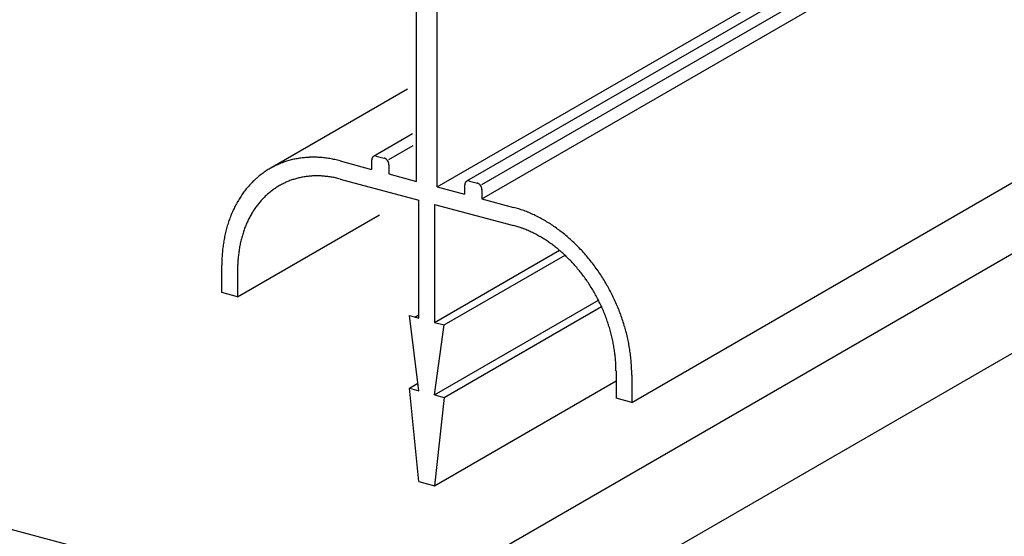
# Model space of a CAD drawing. Extents: x 15 to 405, y 13 to 281.
# Drawn here: x 40 to 54, y 83 to 91 of the extents above; entities that cross this region are included whole.
import ezdxf

# ---------------------------------------------------------------- set-up
doc = ezdxf.new("R2010")
doc.units = 0
doc.header["$MEASUREMENT"] = 0
doc.layers.add('_A-3_野縁', color=7, linetype='CONTINUOUS')
doc.layers.add('_A-D_パネル', color=7, linetype='CONTINUOUS')

msp = doc.modelspace()

# ---------------------------------------------------------------- linework, layer by layer
at = {"layer": '_A-3_野縁', "color": 2, "linetype": 'Continuous'}
for p, q in [((45.761, 88.264), (61.925, 97.596)), ((62.113, 97.546), (46.168, 88.34)), ((46.38, 88.298), (62.308, 97.493)), ((46.38, 88.098), (62.544, 97.43)), ((48.445, 85.294), (67.271, 96.164)), ((45.478, 88.339), (45.478, 91.764)), ((45.761, 88.264), (45.761, 91.689)), ((45.355, 89.611), (43.459, 88.516)), ((45.422, 88.993), (44.886, 88.684)), ((45.098, 88.641), (45.43, 88.833)), ((44.859, 88.63), (44.859, 88.505)), ((44.924, 88.688), (45.033, 88.659)), ((44.424, 88.622), (44.859, 88.505)), ((45.098, 88.566), (45.098, 88.441)), ((44.424, 88.372), (45.511, 88.081)), ((45.098, 88.441), (45.478, 88.339)), ((45.761, 88.264), (46.141, 88.162)), ((46.141, 88.287), (46.141, 88.162)), ((46.207, 88.344), (46.318, 88.314)), ((46.38, 88.226), (46.38, 88.098)), ((46.38, 88.098), (46.815, 87.981)), ((45.511, 86.456), (45.511, 88.081)), ((45.728, 88.022), (46.815, 87.731)), ((45.728, 88.022), (45.728, 86.397)), ((43.012, 86.75), (44.968, 87.88)), ((45.728, 86.397), (47.451, 87.392)), ((45.859, 86.362), (47.525, 87.324)), ((42.794, 86.809), (42.794, 87.184)), ((43.012, 87.125), (43.012, 86.75)), ((43.012, 86.75), (42.794, 86.809)), ((45.728, 85.397), (47.986, 86.701)), ((45.859, 85.362), (48.028, 86.615)), ((45.511, 85.456), (45.381, 86.491)), ((45.381, 86.491), (45.511, 86.456)), ((45.457, 86.47), (45.511, 86.502)), ((45.728, 86.397), (45.859, 86.362)), ((45.728, 85.397), (45.859, 86.362)), ((48.228, 85.728), (48.228, 85.353)), ((48.445, 85.669), (48.445, 85.294)), ((45.381, 85.491), (45.498, 85.558)), ((45.728, 84.147), (48.228, 85.59)), ((45.511, 84.206), (45.381, 85.491)), ((45.381, 85.491), (45.511, 85.456)), ((45.728, 85.397), (45.859, 85.362)), ((45.859, 85.362), (45.728, 84.147)), ((48.445, 85.294), (48.228, 85.353)), ((45.511, 84.206), (45.728, 84.147))]:
    msp.add_line(p, q, dxfattribs=at)
for centre, radius, start, end in [((44.037, 87.508), 1.163, 105.0229, 108.304), ((44.042, 87.491), 1.181, 101.774, 105.0221), ((44.046, 87.468), 1.203, 98.5659, 101.7733), ((44.05, 87.441), 1.23, 95.4057, 98.5653), ((44.053, 87.409), 1.262, 92.2992, 95.4052), ((44.055, 87.373), 1.299, 89.2514, 92.2988), ((44.054, 87.332), 1.34, 86.2662, 89.2511), ((44.051, 87.287), 1.385, 83.3462, 86.2659), ((44.045, 87.238), 1.434, 80.4933, 83.3461), ((44.037, 87.186), 1.487, 77.7084, 80.4933), ((44.025, 87.131), 1.543, 74.9915, 77.7085), ((44.939, 88.631), 0.0795, 173.2728, 175.567), ((44.941, 88.63), 0.0823, 175.5667, 177.8101), ((44.944, 88.63), 0.0849, 177.8098, 180.0057), ((44.933, 88.631), 0.0741, 168.5201, 170.9252), ((44.936, 88.631), 0.0768, 170.9249, 173.2731), ((44.928, 88.633), 0.0688, 163.5283, 166.0556), ((44.931, 88.632), 0.0714, 166.0554, 168.5203), ((44.926, 88.633), 0.0662, 160.9368, 163.5285), ((44.923, 88.634), 0.0638, 158.2789, 160.9369), ((44.921, 88.635), 0.0614, 155.5536, 158.279), ((44.919, 88.636), 0.0592, 152.7603, 155.5537), ((44.917, 88.637), 0.0571, 149.899, 152.7602), ((44.916, 88.638), 0.0552, 146.9709, 149.8989), ((44.914, 88.639), 0.0534, 143.9777, 146.9707), ((44.913, 88.64), 0.0518, 140.9225, 143.9774), ((44.912, 88.641), 0.0503, 137.8091, 140.9221), ((44.911, 88.642), 0.0491, 134.6426, 137.8086), ((44.91, 88.642), 0.048, 131.4291, 134.642), ((44.909, 88.643), 0.0471, 128.1757, 131.4284), ((44.909, 88.643), 0.0464, 124.8903, 128.1749), ((44.909, 88.644), 0.0459, 121.5817, 124.8895), ((44.909, 88.644), 0.0457, 118.2592, 121.5808), ((44.908, 88.644), 0.0456, 114.9324, 118.2583), ((44.909, 88.644), 0.0457, 111.6111, 114.9315), ((44.909, 88.644), 0.046, 108.3048, 111.6102), ((44.909, 88.643), 0.0465, 105.0229, 108.304), ((44.909, 88.643), 0.0472, 101.774, 105.0221), ((44.909, 88.642), 0.0481, 98.5659, 101.7733), ((44.909, 88.641), 0.0492, 95.4057, 98.5653), ((44.909, 88.639), 0.0505, 92.2992, 95.4052), ((44.909, 88.638), 0.052, 89.2514, 92.2988), ((44.909, 88.636), 0.0536, 86.2662, 89.2511), ((44.909, 88.634), 0.0554, 83.3462, 86.2659), ((44.909, 88.633), 0.0574, 80.4933, 83.3461), ((44.909, 88.63), 0.0595, 77.7084, 80.4933), ((44.908, 88.628), 0.0617, 74.9915, 77.7085), ((45.016, 88.597), 0.0641, 72.342, 74.9916), ((45.016, 88.595), 0.0666, 69.7586, 72.3422), ((45.015, 88.592), 0.0691, 67.2394, 69.7588), ((45.014, 88.59), 0.0718, 64.7823, 67.2397), ((45.013, 88.587), 0.0744, 62.3847, 64.7826), ((45.011, 88.585), 0.0772, 60.0438, 62.385), ((45.01, 88.582), 0.0799, 57.7564, 60.0441), ((45.008, 88.58), 0.0826, 55.5194, 57.7567), ((45.007, 88.578), 0.0853, 53.3296, 55.5197), ((45.005, 88.576), 0.0879, 51.1835, 53.3299), ((45.004, 88.574), 0.0904, 49.0777, 51.1838), ((45.002, 88.572), 0.0929, 47.009, 49.0781), ((45.001, 88.57), 0.0952, 44.9738, 47.0093), ((44.999, 88.569), 0.0973, 42.9689, 44.9742), ((44.998, 88.567), 0.0993, 40.9909, 42.9692), ((44.996, 88.566), 0.101, 39.0365, 40.9912), ((44.995, 88.565), 0.103, 37.1024, 39.0368), ((44.034, 87.522), 1.149, 121.5817, 124.8895), ((44.03, 87.528), 1.142, 118.2592, 121.5808), ((44.029, 87.53), 1.139, 114.9324, 118.2583), ((44.03, 87.527), 1.142, 111.6111, 114.9315), ((44.033, 87.52), 1.15, 108.3048, 111.6102), ((44.994, 88.564), 0.104, 35.1854, 37.1027), ((44.993, 88.564), 0.105, 33.2824, 35.1857), ((44.992, 88.563), 0.106, 31.3901, 33.2827), ((44.992, 88.563), 0.107, 29.5053, 31.3904), ((44.991, 88.563), 0.107, 27.6251, 29.5056), ((44.991, 88.563), 0.107, 25.7462, 27.6254), ((44.991, 88.563), 0.107, 23.8656, 25.7465), ((44.992, 88.563), 0.107, 21.9801, 23.8659), ((44.992, 88.563), 0.106, 20.0866, 21.9804), ((44.993, 88.564), 0.105, 18.182, 20.0869), ((44.994, 88.564), 0.104, 16.263, 18.1823), ((44.996, 88.564), 0.103, 14.3266, 16.2634), ((44.997, 88.565), 0.101, 12.3694, 14.3269), ((44.999, 88.565), 0.0991, 10.3882, 12.3697), ((45.001, 88.565), 0.0971, 8.3797, 10.3885), ((45.003, 88.566), 0.0949, 6.3405, 8.38), ((45.006, 88.566), 0.0926, 4.2673, 6.3408), ((45.008, 88.566), 0.0901, 2.1567, 4.2676), ((45.011, 88.566), 0.0876, 0.0054, 2.1571), ((44.066, 87.482), 1.2, 131.4291, 134.642), ((44.051, 87.498), 1.178, 128.1757, 131.4284), ((44.041, 87.512), 1.161, 124.8903, 128.1749), ((44.085, 87.417), 0.997, 108.3048, 111.6102), ((44.089, 87.406), 1.008, 105.0229, 108.304), ((44.093, 87.391), 1.023, 101.774, 105.0221), ((44.097, 87.372), 1.043, 98.5659, 101.7733), ((44.1, 87.349), 1.066, 95.4057, 98.5653), ((44.103, 87.321), 1.094, 92.2992, 95.4052), ((44.104, 87.289), 1.126, 89.2514, 92.2988), ((44.103, 87.254), 1.161, 86.2662, 89.2511), ((44.101, 87.215), 1.2, 83.3462, 86.2659), ((44.096, 87.173), 1.243, 80.4933, 83.3461), ((44.088, 87.128), 1.289, 77.7084, 80.4933), ((44.078, 87.08), 1.337, 74.9915, 77.7085), ((44.136, 87.419), 1.294, 140.9225, 143.9774), ((44.108, 87.442), 1.258, 137.8091, 140.9221), ((44.085, 87.463), 1.227, 134.6426, 137.8086), ((44.092, 87.41), 1.006, 124.8903, 128.1749), ((44.086, 87.418), 0.996, 121.5817, 124.8895), ((44.083, 87.424), 0.989, 118.2592, 121.5808), ((44.082, 87.425), 0.987, 114.9324, 118.2583), ((44.083, 87.423), 0.99, 111.6111, 114.9315), ((46.224, 88.287), 0.0823, 175.5667, 177.8101), ((46.226, 88.287), 0.0849, 177.8098, 180.0057), ((46.216, 88.288), 0.0741, 168.5201, 170.9252), ((46.218, 88.287), 0.0768, 170.9249, 173.2731), ((46.221, 88.287), 0.0795, 173.2728, 175.567), ((46.213, 88.288), 0.0714, 166.0554, 168.5203), ((46.208, 88.29), 0.0662, 160.9368, 163.5285), ((46.21, 88.289), 0.0688, 163.5283, 166.0556), ((46.206, 88.291), 0.0638, 158.2789, 160.9369), ((46.203, 88.291), 0.0614, 155.5536, 158.279), ((46.201, 88.292), 0.0592, 152.7603, 155.5537), ((46.199, 88.293), 0.0571, 149.899, 152.7602), ((46.198, 88.294), 0.0552, 146.9709, 149.8989), ((46.196, 88.295), 0.0534, 143.9777, 146.9707), ((46.195, 88.296), 0.0518, 140.9225, 143.9774), ((46.194, 88.297), 0.0503, 137.8091, 140.9221), ((46.193, 88.298), 0.0491, 134.6426, 137.8086), ((46.192, 88.299), 0.048, 131.4291, 134.642), ((46.192, 88.299), 0.0471, 128.1757, 131.4284), ((46.191, 88.3), 0.0464, 124.8903, 128.1749), ((46.191, 88.3), 0.0459, 121.5817, 124.8895), ((46.191, 88.301), 0.0457, 118.2592, 121.5808), ((46.191, 88.301), 0.0456, 114.9324, 118.2583), ((46.191, 88.301), 0.0457, 111.6111, 114.9315), ((46.191, 88.3), 0.046, 108.3048, 111.6102), ((46.191, 88.3), 0.0465, 105.0229, 108.304), ((46.191, 88.299), 0.0472, 101.774, 105.0221), ((46.191, 88.298), 0.0481, 98.5659, 101.7733), ((46.192, 88.297), 0.0492, 95.4057, 98.5653), ((46.192, 88.296), 0.0505, 92.2992, 95.4052), ((46.192, 88.294), 0.052, 89.2514, 92.2988), ((46.192, 88.293), 0.0536, 86.2662, 89.2511), ((46.192, 88.291), 0.0554, 83.3462, 86.2659), ((46.191, 88.289), 0.0574, 80.4933, 83.3461), ((46.191, 88.287), 0.0595, 77.7084, 80.4933), ((46.191, 88.285), 0.0617, 74.9915, 77.7085), ((46.299, 88.253), 0.0641, 72.342, 74.9916), ((46.298, 88.251), 0.0666, 69.7586, 72.3422), ((46.297, 88.249), 0.0691, 67.2394, 69.7588), ((46.296, 88.246), 0.0718, 64.7823, 67.2397), ((46.295, 88.244), 0.0744, 62.3847, 64.7826), ((46.294, 88.241), 0.0772, 60.0438, 62.385), ((46.292, 88.239), 0.0799, 57.7564, 60.0441), ((46.291, 88.237), 0.0826, 55.5194, 57.7567), ((46.289, 88.234), 0.0853, 53.3296, 55.5197), ((46.288, 88.232), 0.0879, 51.1835, 53.3299), ((46.286, 88.23), 0.0904, 49.0777, 51.1838), ((46.284, 88.228), 0.0929, 47.009, 49.0781), ((46.283, 88.227), 0.0952, 44.9738, 47.0093), ((46.281, 88.225), 0.0973, 42.9689, 44.9742), ((46.28, 88.224), 0.0993, 40.9909, 42.9692), ((46.279, 88.223), 0.101, 39.0365, 40.9912), ((46.277, 88.222), 0.103, 37.1024, 39.0368), ((46.276, 88.221), 0.104, 35.1854, 37.1027), ((46.275, 88.22), 0.105, 33.2824, 35.1857), ((46.275, 88.22), 0.106, 31.3901, 33.2827), ((46.274, 88.219), 0.107, 29.5053, 31.3904), ((46.274, 88.219), 0.107, 27.6251, 29.5056), ((46.274, 88.219), 0.107, 25.7462, 27.6254), ((46.274, 88.219), 0.107, 23.8656, 25.7465), ((46.274, 88.219), 0.107, 21.9801, 23.8659), ((46.275, 88.22), 0.106, 20.0866, 21.9804), ((46.276, 88.22), 0.105, 18.182, 20.0869), ((46.277, 88.22), 0.104, 16.263, 18.1823), ((46.278, 88.221), 0.103, 14.3266, 16.2634), ((46.28, 88.221), 0.101, 12.3694, 14.3269), ((46.281, 88.221), 0.0991, 10.3882, 12.3697), ((46.283, 88.222), 0.0971, 8.3797, 10.3885), ((46.286, 88.222), 0.0949, 6.3405, 8.38), ((46.288, 88.222), 0.0926, 4.2673, 6.3408), ((46.29, 88.223), 0.0901, 2.1567, 4.2676), ((46.293, 88.223), 0.0876, 0.0054, 2.1571), ((44.206, 87.371), 1.379, 146.9709, 149.8989), ((44.169, 87.395), 1.335, 143.9777, 146.9707), ((44.13, 87.367), 1.063, 134.6426, 137.8086), ((44.114, 87.384), 1.04, 131.4291, 134.642), ((44.101, 87.398), 1.021, 128.1757, 131.4284), ((44.295, 87.322), 1.48, 152.7603, 155.5537), ((44.248, 87.346), 1.428, 149.899, 152.7602), ((44.203, 87.309), 1.157, 143.9777, 146.9707), ((44.174, 87.329), 1.122, 140.9225, 143.9774), ((44.15, 87.349), 1.09, 137.8091, 140.9221), ((46.4, 86.434), 1.602, 72.342, 74.9916), ((46.381, 86.375), 1.664, 69.7586, 72.3422), ((44.4, 87.278), 1.595, 158.2789, 160.9369), ((44.345, 87.299), 1.536, 155.5536, 158.279), ((44.312, 87.246), 1.283, 152.7603, 155.5537), ((44.272, 87.266), 1.237, 149.899, 152.7602), ((44.235, 87.288), 1.195, 146.9709, 149.8989), ((46.359, 86.315), 1.728, 67.2394, 69.7588), ((46.334, 86.254), 1.794, 64.7823, 67.2397), ((46.305, 86.193), 1.861, 62.3847, 64.7826), ((46.274, 86.133), 1.929, 60.0438, 62.385), ((44.519, 87.239), 1.72, 163.5283, 166.0556), ((44.458, 87.258), 1.656, 160.9368, 163.5285), ((44.403, 87.207), 1.382, 158.2789, 160.9369), ((44.356, 87.226), 1.331, 155.5536, 158.279), ((46.455, 86.39), 1.389, 72.342, 74.9916), ((46.439, 86.339), 1.442, 69.7586, 72.3422), ((46.42, 86.287), 1.498, 67.2394, 69.7588), ((46.24, 86.074), 1.997, 57.7564, 60.0441), ((46.204, 86.017), 2.065, 55.5194, 57.7567), ((46.166, 85.961), 2.132, 53.3296, 55.5197), ((44.649, 87.21), 1.853, 168.5201, 170.9252), ((44.583, 87.224), 1.786, 166.0554, 168.5203), ((44.507, 87.174), 1.491, 163.5283, 166.0556), ((44.454, 87.189), 1.435, 160.9368, 163.5285), ((46.398, 86.234), 1.555, 64.7823, 67.2397), ((46.373, 86.182), 1.613, 62.3847, 64.7826), ((46.346, 86.129), 1.672, 60.0438, 62.385), ((46.316, 86.078), 1.731, 57.7564, 60.0441), ((46.285, 86.029), 1.79, 55.5194, 57.7567), ((46.126, 85.909), 2.197, 51.1835, 53.3299), ((46.087, 85.859), 2.261, 49.0777, 51.1838), ((46.047, 85.813), 2.322, 47.009, 49.0781), ((44.783, 87.192), 1.989, 173.2728, 175.567), ((44.716, 87.2), 1.92, 170.9249, 173.2731), ((44.619, 87.149), 1.606, 168.5201, 170.9252), ((44.562, 87.16), 1.548, 166.0554, 168.5203), ((46.252, 85.981), 1.848, 53.3296, 55.5197), ((46.218, 85.935), 1.904, 51.1835, 53.3299), ((46.184, 85.892), 1.96, 49.0777, 51.1838), ((46.007, 85.771), 2.38, 44.9738, 47.0093), ((45.969, 85.733), 2.434, 42.9689, 44.9742), ((44.851, 87.186), 2.057, 175.5667, 177.8101), ((44.735, 87.132), 1.723, 173.2728, 175.567), ((44.677, 87.139), 1.664, 170.9249, 173.2731), ((46.149, 85.852), 2.012, 47.009, 49.0781), ((46.115, 85.816), 2.062, 44.9738, 47.0093), ((46.082, 85.783), 2.109, 42.9689, 44.9742), ((45.933, 85.699), 2.483, 40.9909, 42.9692), ((45.899, 85.669), 2.529, 39.0365, 40.9912), ((44.918, 87.184), 2.124, 177.8098, 180.0057), ((44.852, 87.126), 1.841, 177.8098, 180.0057), ((44.794, 87.128), 1.782, 175.5667, 177.8101), ((46.05, 85.753), 2.152, 40.9909, 42.9692), ((46.021, 85.728), 2.191, 39.0365, 40.9912), ((45.868, 85.644), 2.568, 37.1024, 39.0368), ((45.84, 85.623), 2.603, 35.1854, 37.1027), ((45.994, 85.706), 2.226, 37.1024, 39.0368), ((45.97, 85.688), 2.256, 35.1854, 37.1027), ((45.817, 85.607), 2.632, 33.2824, 35.1857), ((45.798, 85.595), 2.654, 31.3901, 33.2827), ((45.95, 85.673), 2.281, 33.2824, 35.1857), ((45.934, 85.663), 2.3, 31.3901, 33.2827), ((45.784, 85.586), 2.67, 29.5053, 31.3904), ((45.776, 85.581), 2.68, 27.6251, 29.5056), ((45.922, 85.655), 2.314, 29.5053, 31.3904), ((45.915, 85.651), 2.322, 27.6251, 29.5056), ((45.912, 85.65), 2.325, 25.7462, 27.6254), ((45.774, 85.58), 2.683, 25.7462, 27.6254), ((45.777, 85.582), 2.679, 23.8656, 25.7465), ((45.915, 85.652), 2.322, 23.8656, 25.7465), ((45.786, 85.586), 2.668, 21.9801, 23.8659), ((45.924, 85.655), 2.313, 21.9801, 23.8659), ((45.937, 85.661), 2.298, 20.0866, 21.9804), ((45.802, 85.592), 2.652, 20.0866, 21.9804), ((45.824, 85.6), 2.628, 18.182, 20.0869), ((45.956, 85.668), 2.278, 18.182, 20.0869), ((45.98, 85.676), 2.252, 16.263, 18.1823), ((45.852, 85.609), 2.599, 16.263, 18.1823), ((45.886, 85.619), 2.564, 14.3266, 16.2634), ((46.01, 85.684), 2.222, 14.3266, 16.2634), ((46.044, 85.693), 2.187, 12.3694, 14.3269), ((45.925, 85.629), 2.523, 12.3694, 14.3269), ((46.082, 85.701), 2.147, 10.3882, 12.3697), ((46.125, 85.709), 2.103, 8.3797, 10.3885), ((45.97, 85.639), 2.477, 10.3882, 12.3697), ((46.019, 85.648), 2.427, 8.3797, 10.3885), ((46.172, 85.716), 2.056, 6.3405, 8.38), ((46.222, 85.722), 2.006, 4.2673, 6.3408), ((46.073, 85.656), 2.373, 6.3405, 8.38), ((46.131, 85.662), 2.314, 4.2673, 6.3408), ((46.275, 85.725), 1.953, 2.1567, 4.2676), ((46.33, 85.728), 1.897, 0.0054, 2.1571), ((46.192, 85.667), 2.253, 2.1567, 4.2676), ((46.256, 85.669), 2.189, 0.0054, 2.1571)]:
    msp.add_arc(centre, radius, start, end, dxfattribs=at)
at = {"layer": '_A-D_パネル', "color": 4, "linetype": 'Continuous'}
for p, q in [((44.816, 82.224), (68.425, 95.854)), ((46.44, 81.789), (70.049, 95.419)), ((44.816, 82.224), (33.365, 85.292))]:
    msp.add_line(p, q, dxfattribs=at)

doc.saveas('drawing.dxf')
